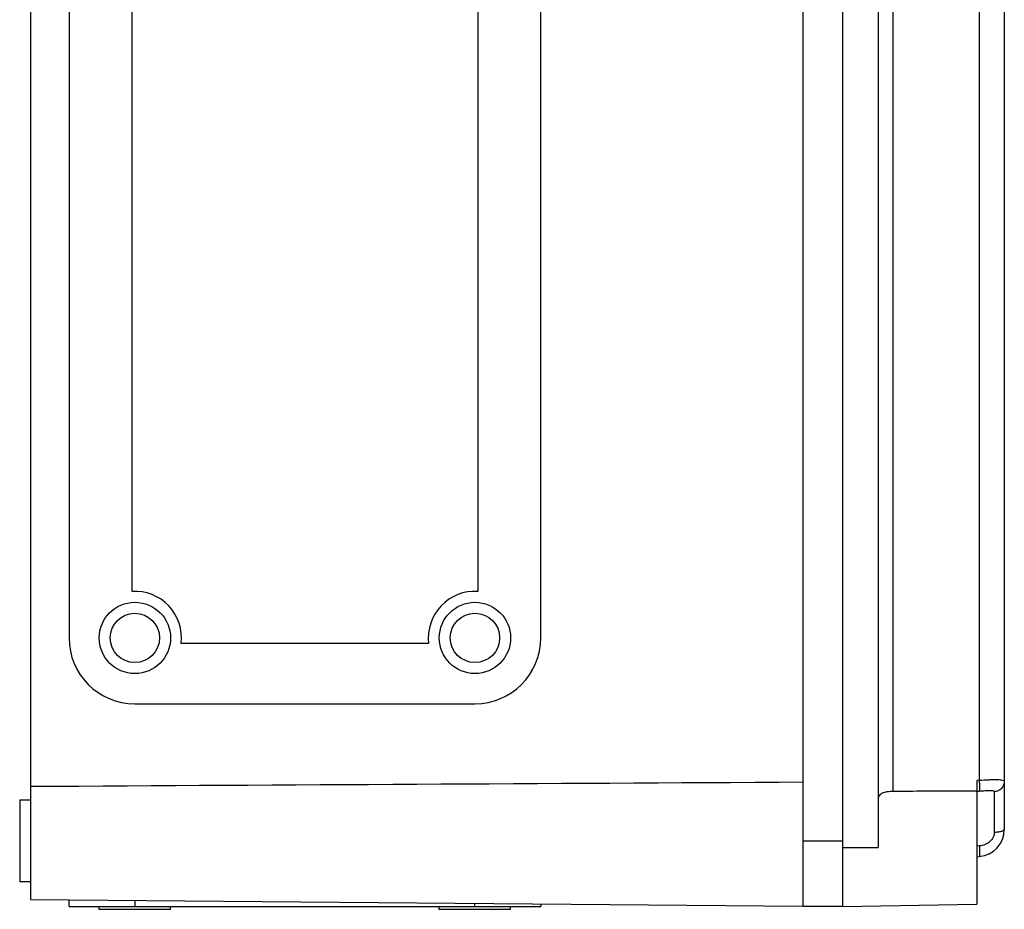
# Model space of a CAD drawing. Units: millimetres. Extents: x -300 to 711, y -840 to 331.
# Drawn here: x 468 to 648, y -536 to -374 of the extents above; entities that cross this region are included whole.
import ezdxf

# ---------------------------------------------------------------- set-up
doc = ezdxf.new("R2010")
doc.units = ezdxf.units.MM
doc.header["$LTSCALE"] = 23.1
doc.layers.get('0').update_dxf_attribs({"linetype": 'CONTINUOUS'})

msp = doc.modelspace()

# ---------------------------------------------------------------- linework, layer by layer
at = {"color": 7, "linetype": 'Continuous'}
for p, q in [((611.15, 22), (611.15, -536)), ((618.35, 22), (618.35, -536)), ((470.35, 20.71), (470.35, -534.7)), ((624.85, 11.2), (624.85, -525.2)), ((647.85, 7.91), (647.85, -521.9)), ((627.59, -515.01), (627.59, -267.19)), ((643.29, -269.25), (643.29, -512.94)), ((477.35, -294), (477.35, -487)), ((563.35, -487), (563.35, -294)), ((488.85, -478.51), (488.85, -302.48)), ((551.85, -302.48), (551.85, -478.51)), ((542.91, -488), (497.79, -488)), ((489.35, -499), (551.35, -499)), ((643.29, -512.94), (642.85, -512.98)), ((642.85, -512.98), (642.85, -535.57)), ((642.85, -514.97), (643.29, -514.93)), ((646.03, -515.06), (646.03, -522.43)), ((468.35, -516.5), (470.35, -516.5)), ((468.35, -516.5), (468.35, -531.5)), ((611.15, -524), (618.35, -524)), ((618.35, -525.2), (624.85, -525.2)), ((643.29, -524.94), (642.85, -524.97)), ((642.85, -526.92), (643.29, -526.88)), ((470.35, -531.5), (468.35, -531.5)), ((470.35, -534.7), (611.15, -535.93)), ((477.35, -536), (477.35, -534.77)), ((489.35, -534.87), (489.35, -536)), ((477.35, -536), (563.35, -536)), ((482.85, -536.5), (482.85, -536)), ((495.85, -536.5), (482.85, -536.5)), ((495.85, -536.5), (495.85, -536)), ((544.85, -536.5), (544.85, -536)), ((557.85, -536.5), (544.85, -536.5)), ((551.35, -536), (551.35, -535.41)), ((557.85, -536.5), (557.85, -536)), ((563.35, -535.52), (563.35, -536)), ((618.35, -536), (611.15, -536)), ((618.35, -536), (642.85, -535.57))]:
    msp.add_line(p, q, dxfattribs=at)
for centre, radius in [((489.35, -487), 6.5), ((551.35, -487), 6.5), ((489.35, -487), 4.5), ((551.35, -487), 4.5)]:
    msp.add_circle(centre, radius, dxfattribs=at)
for centre, radius, start, end in [((489.35, -487), 8.5, 353.2437, 93.3723), ((551.35, -487), 8.5, 86.6277, 186.7563), ((489.35, -487), 12, 180, 270), ((551.35, -487), 12, 270, 360), ((621.45, -514.79), 21.92, 3.5213, 4.845), ((642.85, -521.9), 5, 275, 360)]:
    msp.add_arc(centre, radius, start, end, dxfattribs=at)
msp.add_open_spline([(470.35, -514.06), (517.29, -513.79), (564.22, -513.52), (611.15, -513.27)], degree=3, dxfattribs=at)
for points, knots in [([(643.29, -512.94), (643.88, -512.91), (644.74, -512.87), (645.83, -512.83), (646.5, -512.83), (647.08, -512.85), (647.48, -512.89), (647.85, -513.01), (647.85, -513.14)], [0, 0, 0, 0, 0.384515, 0.554833, 0.703608, 0.823898, 0.913562, 1, 1, 1, 1]), ([(647.85, -513.14), (647.85, -513.37), (647.76, -513.85), (647.36, -514.48), (646.75, -514.92), (646.26, -515.04), (646.03, -515.06)], [0, 0, 0, 0, 0.237376, 0.494348, 0.754805, 1, 1, 1, 1]), ([(627.59, -515.01), (627.22, -515.01), (626.53, -515.05), (625.62, -515.26), (624.97, -515.71), (624.85, -516.18), (624.85, -516.39)], [0, 0, 0, 0, 0.333224, 0.60841, 0.81485, 1, 1, 1, 1]), ([(642.85, -514.97), (641.58, -514.96), (638.4, -514.97), (633.32, -514.96), (629.5, -514.99), (627.59, -515.01)], [0, 0, 0, 0, 0.25, 0.625, 1, 1, 1, 1]), ([(643.36, -514.5), (643.35, -514.56), (643.35, -514.66), (643.34, -514.8), (643.32, -514.88), (643.3, -514.93), (643.29, -514.93)], [0, 0, 0, 0, 0.398551, 0.70076, 0.900887, 1, 1, 1, 1]), ([(643.29, -514.93), (643.65, -514.9), (644.16, -514.86), (644.81, -514.82), (645.22, -514.81), (645.56, -514.82), (645.8, -514.86), (645.98, -514.92), (646.03, -515.02), (646.03, -515.06)], [0, 0, 0, 0, 0.378012, 0.545471, 0.691345, 0.809552, 0.898025, 0.957607, 1, 1, 1, 1]), ([(643.33, -513.45), (643.33, -513.55), (643.35, -513.9), (643.36, -514.25), (643.36, -514.5)], [0, 0, 0, 0, 0.286586, 1, 1, 1, 1]), ([(646.03, -522.43), (646.26, -522.42), (646.7, -522.39), (647.21, -522.3), (647.55, -522.19), (647.74, -522.09), (647.85, -521.98), (647.85, -521.9)], [0, 0, 0, 0, 0.348862, 0.665803, 0.790756, 0.886574, 1, 1, 1, 1]), ([(646.03, -522.43), (646.03, -522.74), (645.88, -523.38), (645.27, -524.19), (644.37, -524.75), (643.65, -524.91), (643.29, -524.94)], [0, 0, 0, 0, 0.227438, 0.469909, 0.728796, 1, 1, 1, 1]), ([(643.29, -524.94), (643.31, -525.18), (643.33, -525.53), (643.35, -525.99), (643.36, -526.29), (643.36, -526.54), (643.34, -526.72), (643.33, -526.82), (643.3, -526.88), (643.29, -526.88)], [0, 0, 0, 0, 0.367039, 0.544126, 0.701817, 0.830071, 0.922442, 0.977403, 1, 1, 1, 1])]:
    msp.add_open_spline(points, degree=3, knots=knots, dxfattribs=at)

doc.saveas('drawing.dxf')
